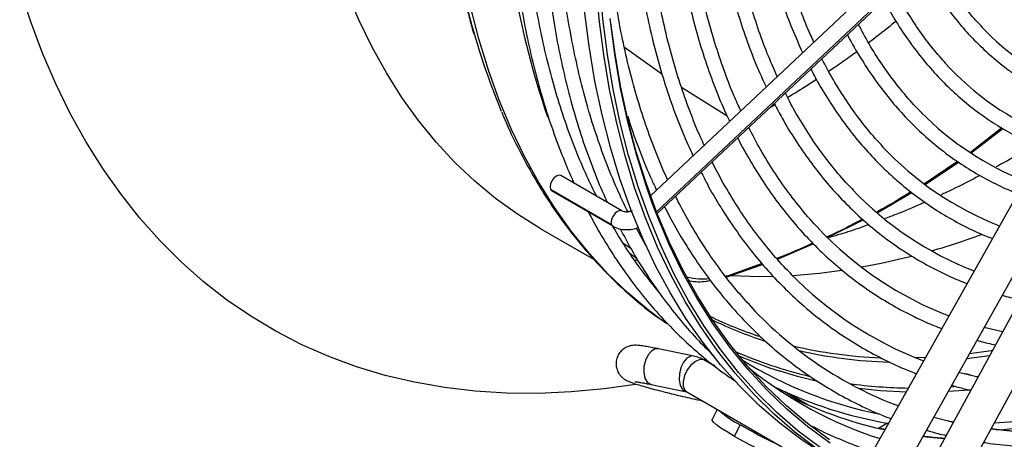
# Model space of a CAD drawing. Units: millimetres. Extents: x 5 to 414, y 3 to 291.
# Drawn here: x 362 to 367, y 130 to 132 of the extents above; entities that cross this region are included whole.
import ezdxf

# ---------------------------------------------------------------- set-up
doc = ezdxf.new("R2010")
doc.units = ezdxf.units.MM

msp = doc.modelspace()

# ---------------------------------------------------------------- linework, layer by layer
at = {"color": 7, "linetype": 'Continuous', "lineweight": 25}
for p, q in [((366.8114, 132.5202), (365.3105, 131.1083)), ((365.343, 131.0222), (366.8696, 132.4583)), ((364.4311, 131.9997), (364.4589, 131.9004)), ((364.4631, 131.8854), (364.4557, 131.9089)), ((367.4793, 131.8385), (366.3863, 129.8909)), ((366.539, 129.8053), (367.6319, 131.7529)), ((367.7166, 131.7641), (366.6507, 129.8081)), ((366.8044, 129.7244), (367.8702, 131.6804)), ((366.9993, 131.4339), (366.8482, 131.3166)), ((366.8517, 131.3139), (367.0036, 131.4312)), ((366.7862, 131.273), (366.6271, 131.1651)), ((366.6304, 131.1622), (366.7908, 131.27)), ((365.173, 131.035), (364.8792, 131.2046)), ((365.124, 130.9689), (364.8302, 131.1385)), ((364.8367, 131.131), (365.1305, 130.9614)), ((366.3993, 131.0262), (366.5666, 131.1236)), ((366.1617, 130.9066), (366.3333, 130.9924)), ((364.781, 130.9503), (365.04, 130.8008)), ((365.2889, 130.8682), (365.2428, 130.9522)), ((365.2174, 130.8523), (365.1818, 130.8765)), ((365.9203, 130.8038), (366.093, 130.8768)), ((365.2122, 130.8299), (365.244, 130.8084)), ((365.216, 130.8273), (365.2137, 130.8277)), ((365.2515, 130.7948), (365.2328, 130.8)), ((365.6745, 130.7167), (365.8497, 130.7781)), ((365.8469, 130.7814), (365.6835, 130.7231)), ((365.3061, 130.7033), (365.2993, 130.7083)), ((365.3247, 130.6794), (365.3056, 130.7011)), ((365.6834, 130.7231), (365.6713, 130.7206)), ((365.3891, 130.4917), (365.355, 130.5162)), ((367.0022, 130.4531), (366.9146, 130.4746)), ((365.5186, 130.3369), (365.3485, 130.3717)), ((365.5381, 130.3317), (365.5109, 130.3374)), ((365.5186, 130.3369), (365.511, 130.3375)), ((365.6179, 130.2901), (365.5721, 130.3166)), ((365.3101, 130.2011), (365.3134, 130.2002)), ((365.3134, 130.2002), (365.4836, 130.1654)), ((365.4796, 130.1686), (365.4846, 130.165)), ((365.4846, 130.165), (366.2661, 129.7139)), ((366.0648, 130.1037), (365.9598, 130.1643)), ((365.6311, 130.0805), (365.6077, 130.0317)), ((365.7141, 129.9506), (365.741, 130.0066)), ((366.4502, 130.0142), (366.4068, 129.9892)), ((366.4386, 129.9839), (366.4179, 129.9884))]:
    msp.add_line(p, q, dxfattribs=at)
at = {"color": 8, "linetype": 'Continuous', "lineweight": 25}
for p, q in [((366.8685, 132.4699), (365.3394, 131.0314)), ((365.1851, 131.8227), (365.3655, 131.6949)), ((365.4591, 131.6309), (365.6786, 131.4918)), ((365.6735, 130.7179), (365.6834, 130.7231)), ((366.6325, 130.3295), (366.5871, 130.3278)), ((366.9398, 130.3387), (366.8301, 130.3241)), ((365.5721, 130.3166), (365.5665, 130.3191)), ((365.6213, 130.2874), (365.5665, 130.3191)), ((366.8836, 130.2355), (366.8312, 130.248)), ((366.7705, 130.1891), (366.7537, 130.188)), ((365.4802, 130.1663), (365.4836, 130.1654)), ((365.9515, 130.1681), (366.0573, 130.107)), ((366.7651, 130.018), (366.7479, 130.0219)), ((366.4375, 129.9821), (366.424, 129.9852))]:
    msp.add_line(p, q, dxfattribs=at)
at = {"color": 7, "linetype": 'Continuous', "lineweight": 25, "flags": 128}
for points in [[(365.2175, 131.2609), (365.2057, 131.302), (365.1657, 131.4588), (365.1318, 131.6207), (365.1039, 131.7875), (365.0821, 131.9589), (365.0665, 132.1347), (365.0571, 132.3147), (365.0539, 132.4985), (365.0569, 132.6858), (365.066, 132.8765), (365.0814, 133.0702), (365.1029, 133.2667), (365.1305, 133.4655), (365.1642, 133.6666), (365.204, 133.8694), (365.2497, 134.0739), (365.3013, 134.2795), (365.3588, 134.4861), (365.422, 134.6934), (365.4908, 134.9009), (365.5652, 135.1085), (365.6451, 135.3158), (365.7302, 135.5225)], [(364.781, 130.9503), (364.7808, 130.9504), (364.6713, 131.0187), (364.5664, 131.0945), (364.4663, 131.1776), (364.371, 131.268), (364.2807, 131.3654), (364.1955, 131.4699), (364.1157, 131.5811), (364.0412, 131.699), (363.9723, 131.8233), (363.909, 131.9538), (363.8515, 132.0904), (363.7997, 132.2328), (363.7539, 132.3809), (363.714, 132.5343), (363.6802, 132.6929), (363.6524, 132.8564), (363.6308, 133.0245), (363.6153, 133.1971), (363.606, 133.3738), (363.6029, 133.5543)], [(366.1903, 129.8361), (366.1499, 129.8601), (366.0398, 129.9323), (365.9343, 130.012), (365.8335, 130.0991), (365.7377, 130.1934), (365.647, 130.2948), (365.5614, 130.4031), (365.4812, 130.5181), (365.4064, 130.6398), (365.3371, 130.7679), (365.2735, 130.9021), (365.2157, 131.0425), (365.1637, 131.1886), (365.1177, 131.3403), (365.0776, 131.4974), (365.0436, 131.6597), (365.0156, 131.8268), (364.9938, 131.9986), (364.9782, 132.1748), (364.9687, 132.3551), (364.9672, 132.4073)], [(366.1105, 129.8915), (366.005, 129.9712), (365.9043, 130.0583), (365.8084, 130.1526), (365.7177, 130.254), (365.6321, 130.3623), (365.5519, 130.4773), (365.4771, 130.599), (365.4078, 130.727), (365.3443, 130.8613), (365.2864, 131.0016), (365.2345, 131.1478), (365.1884, 131.2995), (365.1483, 131.4566), (365.1143, 131.6188), (365.0863, 131.786), (365.0645, 131.9578), (365.0489, 132.1339), (365.0395, 132.3143), (365.0379, 132.3665)], [(365.2387, 130.2001), (365.0881, 130.179), (364.9291, 130.1643), (364.7727, 130.1575), (364.6189, 130.1588), (364.4681, 130.1682), (364.3204, 130.1855), (364.176, 130.2109), (364.0351, 130.2442), (363.8979, 130.2855), (363.7645, 130.3346), (363.6352, 130.3915), (363.51, 130.4561), (363.3893, 130.5284), (363.273, 130.6082), (363.1614, 130.6955), (363.0546, 130.7902), (362.9528, 130.892), (362.8561, 131.0009), (362.7646, 131.1167), (362.6784, 131.2394), (362.5976, 131.3686), (362.5224, 131.5043), (362.4529, 131.6463), (362.3891, 131.7944), (362.3311, 131.9484), (362.279, 132.1081)], [(365.3175, 131.0773), (365.2896, 131.1566), (365.2428, 131.307), (365.202, 131.4627), (365.1672, 131.6237), (365.1386, 131.7896), (365.1161, 131.9602)], [(366.1711, 129.9345), (366.0652, 130.0121), (365.964, 130.0972), (365.8677, 130.1894), (365.7764, 130.2888), (365.6903, 130.3952), (365.6095, 130.5083), (365.5342, 130.6281), (365.4644, 130.7543), (365.4002, 130.8868), (365.3418, 131.0253), (365.2892, 131.1697), (365.2425, 131.3198), (365.2017, 131.4752), (365.1671, 131.6358), (365.1385, 131.8014), (365.1197, 131.9402)], [(364.8792, 131.2046), (364.8695, 131.2065), (364.858, 131.2025), (364.8465, 131.1932), (364.8367, 131.1801), (364.8302, 131.165), (364.8279, 131.1504), (364.8302, 131.1385)], [(364.8302, 131.1385), (364.8367, 131.131), (364.8367, 131.131)], [(366.5643, 130.8163), (366.4195, 130.7821), (366.326, 130.7638)], [(366.2295, 130.7479), (366.1225, 130.7342), (365.9935, 130.7232)], [(365.8975, 130.7191), (365.8349, 130.7184), (365.6984, 130.7224)], [(366.8312, 130.248), (366.7979, 130.2567), (366.7931, 130.258)], [(366.7479, 130.0219), (366.6792, 130.0394), (366.6715, 130.0415)], [(365.7141, 129.9506), (365.6784, 129.9719), (365.6491, 129.9909), (365.6271, 130.0071), (365.6131, 130.0199), (365.6074, 130.029), (365.6077, 130.0317)], [(366.1711, 129.7611), (366.1684, 129.7589), (366.157, 129.7581), (366.1374, 129.7614), (366.1104, 129.7689), (366.0766, 129.7802), (366.0371, 129.7951), (365.9931, 129.813), (365.946, 129.8335), (365.8971, 129.8559), (365.8481, 129.8795), (365.8002, 129.9037), (365.7551, 129.9276), (365.7141, 129.9506)]]:
    msp.add_lwpolyline(points, dxfattribs=at)
at = {"color": 8, "linetype": 'Continuous', "lineweight": 25, "flags": 128}
for points in [[(365.355, 130.5162), (365.303, 130.5557), (365.2022, 130.6406), (365.1063, 130.7327), (365.0155, 130.832), (364.9298, 130.9383), (364.8495, 131.0513), (364.7747, 131.171), (364.7054, 131.2972), (364.6417, 131.4296), (364.5839, 131.5681), (364.5319, 131.7125), (364.4858, 131.8625), (364.4457, 132.0179), (364.4117, 132.1784), (364.3838, 132.3439), (364.362, 132.5141), (364.3465, 132.6887), (364.3371, 132.8674), (364.334, 133.05)], [(366.1259, 129.897), (366.0206, 129.9766), (365.9201, 130.0635), (365.8245, 130.1576), (365.7339, 130.2587), (365.6485, 130.3668), (365.5684, 130.4816), (365.4938, 130.603), (365.4247, 130.7308), (365.3613, 130.8648), (365.3036, 131.0048), (365.2517, 131.1506), (365.2175, 131.2609)], [(365.173, 131.035), (365.1633, 131.0369), (365.1518, 131.0329), (365.1403, 131.0236), (365.1305, 131.0105), (365.124, 130.9955), (365.1217, 130.9809), (365.124, 130.9689)], [(366.1734, 129.9187), (366.0673, 129.9965), (365.9658, 130.0817), (365.8693, 130.1742), (365.7779, 130.2738), (365.6916, 130.3804), (365.6107, 130.4938), (365.5351, 130.6138), (365.4652, 130.7403), (365.4009, 130.8731), (365.3423, 131.0119), (365.3175, 131.0773)], [(365.124, 130.9689), (365.1305, 130.9614), (365.1305, 130.9614)], [(365.3485, 130.3717), (365.3339, 130.3712), (365.3157, 130.3612), (365.2993, 130.3422), (365.2867, 130.3164), (365.2794, 130.287), (365.2784, 130.2574), (365.2837, 130.2313), (365.2947, 130.2117), (365.3101, 130.2011)], [(365.511, 130.3375), (365.5041, 130.3364), (365.4858, 130.3264), (365.4694, 130.3074), (365.4568, 130.2816), (365.4496, 130.2522), (365.4485, 130.2226), (365.4538, 130.1965), (365.4649, 130.1769), (365.4802, 130.1663)], [(366.9533, 130.3634), (366.9483, 130.3626), (366.8433, 130.3476)], [(365.5665, 130.3191), (365.5476, 130.3198), (365.5263, 130.3111), (365.5053, 130.2938), (365.487, 130.2702), (365.4738, 130.243), (365.4671, 130.2155), (365.4678, 130.1912), (365.4758, 130.1728), (365.4796, 130.1686)], [(366.1073, 130.2169), (366.0175, 130.2392), (365.9335, 130.264)], [(368.52, 130.2541), (368.3922, 130.2012), (368.2384, 130.1443), (368.0859, 130.0951), (367.9348, 130.0537), (367.7855, 130.0202), (367.638, 129.9946), (367.4927, 129.977), (367.3499, 129.9674), (367.2096, 129.9658), (367.0722, 129.9722), (366.9466, 129.9854)], [(366.5396, 130.164), (366.4166, 130.1705), (366.3122, 130.1812)], [(366.8502, 130.1742), (366.8433, 130.1736), (366.7417, 130.1665)], [(366.7217, 129.9384), (366.6373, 129.9475), (366.62, 129.9497)]]:
    msp.add_lwpolyline(points, dxfattribs=at)
at = {"color": 8, "linetype": 'Continuous', "lineweight": 25}
for centre, radius, start, end in [((368.4874, 133.1108), 4.2071, 179.2896, 196.6012), ((366.4336, 132.2527), 1.9168, 244.0903, 251.6717), ((366.4511, 132.2363), 1.9203, 243.9435, 251.9363), ((366.5021, 132.5288), 2.2016, 256.7107, 267.7219), ((365.4921, 130.1903), 0.1487, 59.9745, 72.0999), ((366.5253, 132.1858), 1.997, 246.1629, 256.8621), ((366.5208, 132.5221), 2.2149, 257.0585, 268.3264), ((366.5849, 132.5067), 2.3238, 262.1611, 269.1482), ((365.4737, 130.1341), 0.0329, 69.9927, 78.4475)]:
    msp.add_arc(centre, radius, start, end, dxfattribs=at)
at = {"color": 7, "linetype": 'Continuous', "lineweight": 25}
for centre, radius, start, end in [((368.7577, 132.8376), 4.1664, 179.1253, 198.9143), ((367.9482, 132.8919), 3.6267, 186.6588, 202.3047), ((367.8371, 132.8086), 1.29, 223.3425, 247.9471), ((367.7427, 132.6739), 1.3761, 222.2571, 248.1796), ((367.6447, 132.5326), 1.4548, 224.7282, 248.4213), ((367.5546, 132.4044), 1.5486, 223.0562, 248.5434), ((367.4579, 132.2658), 1.6303, 223.8023, 248.7306), ((367.3628, 132.1297), 1.7148, 223.4279, 248.8848), ((365.6046, 134.47), 3.7778, 286.2462, 290.0761), ((367.2651, 131.9894), 1.7946, 224.3821, 249.0503), ((367.1713, 131.8557), 1.8818, 223.0345, 249.1657), ((366.5312, 132.1394), 1.9683, 246.1005, 252.3236), ((366.7924, 131.9912), 1.9701, 238.0934, 258.9359), ((367.0037, 131.7821), 1.9344, 230.8449, 252.2461), ((366.7943, 132.0127), 2.0279, 243.9518, 260.3712), ((366.7915, 133.2428), 3.2652, 273.1619, 291.0767), ((366.8632, 131.9186), 1.9827, 242.8305, 257.1995), ((366.8193, 133.1365), 3.1238, 272.642, 286.9234), ((365.9848, 130.4715), 0.525, 229.1046, 242.327), ((366.9905, 132.199), 2.5235, 240.3198, 244.8632)]:
    msp.add_arc(centre, radius, start, end, dxfattribs=at)
for points, knots in [([(366.096, 131.8472), (366.0905, 131.8587), (366.0674, 131.9069), (366.0318, 131.9976), (365.9895, 132.119), (365.9528, 132.2458), (365.9213, 132.3773), (365.8953, 132.5133), (365.8747, 132.6537), (365.8596, 132.7982), (365.85, 132.9465), (365.846, 133.0984), (365.8476, 133.2537), (365.8538, 133.4038), (365.8623, 133.5034), (365.8661, 133.5492)], [0, 0, 0, 0, 0.025598, 0.107963, 0.190279, 0.272555, 0.3548, 0.437023, 0.519229, 0.601424, 0.683614, 0.765802, 0.84799, 0.93018, 1, 1, 1, 1]), ([(365.7937, 133.5232), (365.7926, 133.5117), (365.7863, 133.4454), (365.7803, 133.3267), (365.7759, 133.1677), (365.7776, 133.012), (365.7848, 132.8596), (365.7976, 132.7109), (365.816, 132.5661), (365.84, 132.4254), (365.8696, 132.2892), (365.9046, 132.1575), (365.9452, 132.0308), (365.9903, 131.9098), (366.0248, 131.8338), (366.0418, 131.7962)], [0, 0, 0, 0, 0.017196, 0.099258, 0.181327, 0.263402, 0.345481, 0.427563, 0.509644, 0.59172, 0.673787, 0.755839, 0.83787, 0.919871, 1, 1, 1, 1]), ([(365.6059, 133.4557), (365.6021, 133.4077), (365.5939, 133.3038), (365.588, 133.1473), (365.587, 132.9859), (365.5917, 132.8278), (365.6019, 132.6733), (365.6178, 132.5225), (365.6393, 132.3757), (365.6664, 132.2332), (365.6989, 132.0952), (365.7369, 131.9619), (365.7805, 131.8338), (365.8235, 131.7233), (365.8542, 131.6579), (365.8666, 131.6315)], [0, 0, 0, 0, 0.068589, 0.148358, 0.228132, 0.307911, 0.387693, 0.467476, 0.547256, 0.627031, 0.706795, 0.786543, 0.866269, 0.945967, 1, 1, 1, 1]), ([(365.9199, 131.6816), (365.9036, 131.7183), (365.8702, 131.7939), (365.8259, 131.915), (365.7858, 132.043), (365.751, 132.1759), (365.7216, 132.3135), (365.6976, 132.4555), (365.6791, 132.6017), (365.6661, 132.7519), (365.6587, 132.9059), (365.6567, 133.0633), (365.6605, 133.224), (365.6677, 133.3636), (365.6759, 133.4505), (365.6788, 133.4819)], [0, 0, 0, 0, 0.075761, 0.15578, 0.23576, 0.31571, 0.395636, 0.475544, 0.555441, 0.63533, 0.715216, 0.795101, 0.874987, 0.954876, 1, 1, 1, 1]), ([(365.7447, 131.5168), (365.7335, 131.5411), (365.7042, 131.6047), (365.6625, 131.7137), (365.6191, 131.8429), (365.5813, 131.9774), (365.5488, 132.1165), (365.5216, 132.2602), (365.5, 132.4081), (365.4838, 132.5602), (365.4732, 132.7162), (365.4681, 132.8757), (365.4684, 133.0386), (365.4748, 133.2048), (365.4824, 133.3302), (365.4896, 133.4009), (365.491, 133.4144)], [0, 0, 0, 0, 0.0481463, 0.1260429, 0.2039019, 0.2817302, 0.3595347, 0.4373214, 0.5150953, 0.5928609, 0.6706217, 0.7483807, 0.8261395, 0.9039, 0.9816634, 1, 1, 1, 1]), ([(364.6526, 133.3743), (364.649, 133.3363), (364.6395, 133.2369), (364.6305, 133.0788), (364.625, 132.9001), (364.6252, 132.7246), (364.6311, 132.5523), (364.6425, 132.3836), (364.6596, 132.2187), (364.6822, 132.0578), (364.7104, 131.9012), (364.744, 131.7489), (364.7832, 131.6014), (364.8277, 131.4585), (364.8781, 131.3212), (364.9172, 131.224), (364.941, 131.1743), (364.9446, 131.1669)], [0, 0, 0, 0, 0.044785, 0.11728, 0.18978, 0.262283, 0.334789, 0.407297, 0.479806, 0.552313, 0.624816, 0.697312, 0.769799, 0.842272, 0.914728, 0.98716, 1, 1, 1, 1]), ([(365.4186, 133.3884), (365.4157, 133.3557), (365.4077, 133.2655), (365.4009, 133.1206), (365.3975, 132.954), (365.4, 132.7906), (365.4081, 132.6305), (365.4218, 132.4742), (365.4411, 132.3218), (365.466, 132.1735), (365.4964, 132.0296), (365.5323, 131.8903), (365.5735, 131.7557), (365.6205, 131.6266), (365.6597, 131.53), (365.6849, 131.4784), (365.6909, 131.4662)], [0, 0, 0, 0, 0.044168, 0.121822, 0.199481, 0.277145, 0.354813, 0.432482, 0.51015, 0.587815, 0.665472, 0.743118, 0.820747, 0.898353, 0.975931, 1, 1, 1, 1]), ([(365.052, 131.1049), (365.0361, 131.137), (364.9999, 131.21), (364.9494, 131.3305), (364.8995, 131.4651), (364.8551, 131.6049), (364.816, 131.7495), (364.7822, 131.8989), (364.7539, 132.0528), (364.7311, 132.211), (364.7137, 132.3733), (364.7018, 132.5394), (364.6956, 132.7092), (364.6947, 132.8823), (364.6998, 133.0588), (364.7078, 133.2099), (364.7164, 133.3032), (364.7194, 133.3357)], [0, 0, 0, 0, 0.054794, 0.124725, 0.194625, 0.264499, 0.334352, 0.404188, 0.474013, 0.543828, 0.613637, 0.683442, 0.753247, 0.823051, 0.892856, 0.962663, 1, 1, 1, 1]), ([(365.2308, 133.321), (365.2289, 133.3013), (365.2215, 133.2226), (365.2141, 133.0874), (365.2088, 132.9158), (365.2095, 132.7474), (365.2156, 132.5822), (365.2275, 132.4207), (365.2449, 132.263), (365.2679, 132.1093), (365.2965, 131.9599), (365.3305, 131.815), (365.37, 131.6748), (365.4151, 131.5396), (365.4629, 131.4144), (365.4984, 131.3369), (365.5149, 131.3006)], [0, 0, 0, 0, 0.025166, 0.100866, 0.176571, 0.25228, 0.327992, 0.403707, 0.479421, 0.555134, 0.630841, 0.70654, 0.782225, 0.857893, 0.933538, 1, 1, 1, 1]), ([(365.569, 131.3514), (365.5629, 131.3643), (365.5378, 131.4169), (365.499, 131.5151), (365.4526, 131.6456), (365.4119, 131.7816), (365.3764, 131.9223), (365.3464, 132.0677), (365.3218, 132.2174), (365.3027, 132.3714), (365.2891, 132.5293), (365.281, 132.6909), (365.2784, 132.8561), (365.2815, 133.0245), (365.2893, 133.188), (365.2987, 133.2966), (365.3031, 133.3469)], [0, 0, 0, 0, 0.024421, 0.100357, 0.176257, 0.252127, 0.327973, 0.403801, 0.479616, 0.555421, 0.631221, 0.707018, 0.782814, 0.858611, 0.93441, 1, 1, 1, 1]), ([(364.8117, 133.2824), (364.8081, 133.2445), (364.7986, 133.145), (364.7896, 132.9869), (364.7841, 132.8082), (364.7843, 132.6327), (364.7902, 132.4605), (364.8016, 132.2918), (364.8187, 132.1269), (364.8413, 131.966), (364.8695, 131.8093), (364.9031, 131.6571), (364.9423, 131.5095), (364.9868, 131.3667), (365.0372, 131.2294), (365.0763, 131.1322), (365.1001, 131.0825), (365.1037, 131.075)], [0, 0, 0, 0, 0.044785, 0.11728, 0.18978, 0.262283, 0.334789, 0.407297, 0.479806, 0.552313, 0.624816, 0.697312, 0.769799, 0.842272, 0.914728, 0.98716, 1, 1, 1, 1]), ([(365.2026, 131.0306), (365.1896, 131.0569), (365.1563, 131.1242), (365.1085, 131.2387), (365.0586, 131.3732), (365.0142, 131.513), (364.9751, 131.6577), (364.9413, 131.8071), (364.913, 131.961), (364.8902, 132.1191), (364.8728, 132.2814), (364.8609, 132.4475), (364.8547, 132.6173), (364.8538, 132.7905), (364.8589, 132.9669), (364.867, 133.1194), (364.8757, 133.214), (364.8788, 133.2479)], [0, 0, 0, 0, 0.045232, 0.115755, 0.186248, 0.256715, 0.32716, 0.397589, 0.468006, 0.538413, 0.608814, 0.679212, 0.749609, 0.820005, 0.890402, 0.960801, 1, 1, 1, 1]), ([(365.3928, 131.1858), (365.3918, 131.188), (365.371, 131.2307), (365.3352, 131.319), (365.286, 131.4509), (365.2426, 131.5885), (365.2044, 131.7309), (365.1717, 131.8779), (365.1443, 132.0295), (365.1225, 132.1853), (365.106, 132.3451), (365.0955, 132.5091), (365.0906, 132.6263), (365.0908, 132.6897), (365.0908, 132.6962)], [0, 0, 0, 0, 0.005427, 0.103895, 0.202316, 0.300699, 0.399051, 0.497379, 0.595689, 0.693986, 0.792275, 0.890558, 0.98884, 1, 1, 1, 1]), ([(366.785, 132.3787), (366.7996, 132.3524), (366.8317, 132.2944), (366.8875, 132.2117), (366.951, 132.1293), (367.0194, 132.0534), (367.0922, 131.9839), (367.1695, 131.921), (367.2508, 131.8647), (367.3366, 131.8158), (367.3998, 131.784), (367.4355, 131.7705), (367.4402, 131.7688)], [0, 0, 0, 0, 0.092631, 0.204399, 0.316031, 0.427519, 0.538867, 0.650089, 0.76121, 0.872269, 0.983307, 1, 1, 1, 1]), ([(366.9047, 131.9199), (366.8945, 131.9303), (366.8606, 131.965), (366.8078, 132.0304), (366.7465, 132.1162), (366.698, 132.1939), (366.6717, 132.245), (366.6623, 132.2633)], [0, 0, 0, 0, 0.108054, 0.359241, 0.610125, 0.8607, 1, 1, 1, 1]), ([(366.6092, 132.2133), (366.6239, 132.1864), (366.6566, 132.1265), (366.7133, 132.0407), (366.7781, 131.9546), (366.8478, 131.8749), (366.9221, 131.8016), (367.0007, 131.7349), (367.0836, 131.6747), (367.1707, 131.6216), (367.249, 131.5806), (367.2998, 131.5601), (367.3188, 131.5525)], [0, 0, 0, 0, 0.086994, 0.193555, 0.3, 0.406322, 0.512521, 0.618607, 0.724601, 0.83053, 0.93643, 1, 1, 1, 1]), ([(366.7299, 131.7446), (366.7098, 131.7671), (366.6661, 131.8159), (366.6044, 131.8984), (366.5444, 131.9912), (366.5051, 132.0578), (366.4872, 132.0949), (366.486, 132.0974)], [0, 0, 0, 0, 0.218226, 0.473042, 0.727573, 0.981827, 1, 1, 1, 1]), ([(366.4331, 132.0477), (366.4498, 132.0172), (366.485, 131.9527), (366.5451, 131.8613), (366.6116, 131.7722), (366.6831, 131.6895), (366.759, 131.6131), (366.8395, 131.5433), (366.9242, 131.4801), (367.013, 131.4237), (367.1037, 131.3747), (367.1665, 131.3481), (367.1969, 131.3352)], [0, 0, 0, 0, 0.091605, 0.193599, 0.295492, 0.397278, 0.498957, 0.600535, 0.70203, 0.803464, 0.904866, 1, 1, 1, 1]), ([(366.6162, 131.5055), (366.6123, 131.5092), (366.5824, 131.5375), (366.5308, 131.5967), (366.4617, 131.6831), (366.3981, 131.7765), (366.3475, 131.8595), (366.3202, 131.9136), (366.3107, 131.9325)], [0, 0, 0, 0, 0.031925, 0.245638, 0.45915, 0.672445, 0.885524, 1, 1, 1, 1]), ([(366.2572, 131.8822), (366.2584, 131.8798), (366.2774, 131.8411), (366.3191, 131.7713), (366.3825, 131.6734), (366.4514, 131.5822), (366.5249, 131.497), (366.603, 131.4183), (366.6856, 131.346), (366.7724, 131.2804), (366.8633, 131.2214), (366.9585, 131.1699), (367.0293, 131.1358), (367.0695, 131.1211), (367.0755, 131.1189)], [0, 0, 0, 0, 0.006342, 0.104366, 0.202309, 0.300163, 0.397921, 0.495586, 0.593162, 0.690664, 0.788111, 0.885526, 0.982935, 1, 1, 1, 1]), ([(366.4289, 131.3439), (366.4162, 131.357), (366.3778, 131.397), (366.3186, 131.4707), (366.2512, 131.5643), (366.1893, 131.6626), (366.1524, 131.7324), (366.1343, 131.7666)], [0, 0, 0, 0, 0.11044, 0.335292, 0.559936, 0.78437, 1, 1, 1, 1]), ([(366.0818, 131.7172), (366.0875, 131.7056), (366.1119, 131.657), (366.16, 131.577), (366.2261, 131.4775), (366.2974, 131.3844), (366.3734, 131.2974), (366.4539, 131.2169), (366.5389, 131.1429), (366.6281, 131.0755), (366.7215, 131.0147), (366.819, 130.9613), (366.8967, 130.9239), (366.9429, 130.9067), (366.9541, 130.9025)], [0, 0, 0, 0, 0.029278, 0.123678, 0.218006, 0.312252, 0.406415, 0.500494, 0.594495, 0.688431, 0.782318, 0.876177, 0.970031, 1, 1, 1, 1]), ([(366.287, 131.1342), (366.2746, 131.1468), (366.2354, 131.1865), (366.1743, 131.2602), (366.1036, 131.3546), (366.0383, 131.4557), (365.9901, 131.5381), (365.9654, 131.5887), (365.9591, 131.6017)], [0, 0, 0, 0, 0.096569, 0.304806, 0.512869, 0.720752, 0.92846, 1, 1, 1, 1]), ([(365.906, 131.5518), (365.9182, 131.5281), (365.9499, 131.4668), (366.0067, 131.3741), (366.0757, 131.2734), (366.1498, 131.1791), (366.2285, 131.0909), (366.3117, 131.0091), (366.3994, 130.9339), (366.4914, 130.8653), (366.5874, 130.8034), (366.6876, 130.7487), (366.7694, 130.7096), (366.819, 130.6911), (366.8326, 130.686)], [0, 0, 0, 0, 0.057256, 0.148393, 0.239463, 0.330459, 0.421381, 0.512228, 0.603007, 0.693729, 0.784409, 0.875066, 0.965718, 1, 1, 1, 1]), ([(364.5956, 131.5102), (364.6035, 131.491), (364.6298, 131.4273), (364.6801, 131.3247), (364.7461, 131.2025), (364.8176, 131.0865), (364.894, 130.9764), (364.9752, 130.8724), (365.0612, 130.7748), (365.1517, 130.6833), (365.2471, 130.5992), (365.3133, 130.5449), (365.3488, 130.5204), (365.3497, 130.5197)], [0, 0, 0, 0, 0.045886, 0.152149, 0.258292, 0.364297, 0.470151, 0.575844, 0.681371, 0.786737, 0.891954, 0.99704, 1, 1, 1, 1]), ([(365.2013, 131.4903), (365.2053, 131.4769), (365.2237, 131.4164), (365.262, 131.3142), (365.304, 131.2093), (365.3318, 131.1518), (365.3396, 131.1357)], [0, 0, 0, 0, 0.106674, 0.480698, 0.854601, 1, 1, 1, 1]), ([(366.1229, 130.9474), (366.1177, 130.9525), (366.0849, 130.9853), (366.0289, 131.0519), (365.9551, 131.1472), (365.8868, 131.2494), (365.8292, 131.3454), (365.7966, 131.41), (365.7833, 131.4363)], [0, 0, 0, 0, 0.038513, 0.243749, 0.448829, 0.653744, 0.858499, 1, 1, 1, 1]), ([(365.7296, 131.3859), (365.7299, 131.3853), (365.7492, 131.3453), (365.7923, 131.2707), (365.8591, 131.1629), (365.9316, 131.0617), (366.0086, 130.9665), (366.0904, 130.8776), (366.1766, 130.7952), (366.2673, 130.7193), (366.3622, 130.65), (366.4612, 130.5875), (366.5643, 130.5322), (366.6476, 130.4928), (366.6978, 130.4743), (366.711, 130.4694)], [0, 0, 0, 0, 0.00117, 0.089401, 0.177577, 0.26569, 0.353736, 0.441715, 0.529628, 0.617481, 0.705286, 0.793055, 0.880806, 0.968554, 1, 1, 1, 1]), ([(367.1558, 131.3534), (367.1389, 131.343), (367.0796, 131.3069), (367.0184, 131.2718), (366.9746, 131.2485), (366.9723, 131.2473)], [0, 0, 0, 0, 0.274915, 0.962014, 1, 1, 1, 1]), ([(365.988, 130.7311), (365.9797, 130.7392), (365.9429, 130.7752), (365.882, 130.8455), (365.8056, 130.9421), (365.7343, 131.0451), (365.6683, 131.1546), (365.6259, 131.23), (365.607, 131.2703), (365.6069, 131.2705)], [0, 0, 0, 0, 0.054667, 0.243812, 0.432825, 0.621698, 0.810431, 0.999032, 1, 1, 1, 1]), ([(365.5545, 131.2211), (365.5637, 131.2027), (365.5928, 131.1443), (365.6475, 131.052), (365.718, 130.9441), (365.7938, 130.8425), (365.8741, 130.7471), (365.9592, 130.658), (366.0487, 130.5753), (366.1426, 130.4992), (366.2407, 130.4299), (366.3428, 130.3671), (366.449, 130.3118), (366.5314, 130.2737), (366.5793, 130.2564), (366.5894, 130.2527)], [0, 0, 0, 0, 0.039343, 0.124879, 0.210362, 0.295787, 0.381152, 0.466455, 0.551701, 0.636894, 0.722046, 0.80717, 0.89228, 0.97739, 1, 1, 1, 1]), ([(366.8946, 131.2059), (366.8812, 131.1988), (366.8261, 131.1693), (366.7636, 131.1383), (366.7152, 131.1163), (366.7074, 131.1127)], [0, 0, 0, 0, 0.211885, 0.872098, 1, 1, 1, 1]), ([(366.5624, 131.1268), (366.5098, 131.0936), (366.4551, 131.0591), (366.3983, 131.0304), (366.3961, 131.0293)], [0, 0, 0, 0, 0.9615, 1, 1, 1, 1]), ([(365.8014, 130.5679), (365.7788, 130.5922), (365.7282, 130.6468), (365.655, 130.7393), (365.5809, 130.8434), (365.5122, 130.954), (365.4624, 131.0416), (365.4373, 131.094), (365.4317, 131.1056)], [0, 0, 0, 0, 0.158347, 0.354929, 0.551377, 0.747689, 0.94387, 1, 1, 1, 1]), ([(365.2224, 131.0352), (365.2177, 131.0336), (365.2067, 131.0297), (365.1902, 131.0294), (365.1787, 131.032), (365.1744, 131.0343), (365.173, 131.035)], [0, 0, 0, 0, 0.238098, 0.551056, 0.859974, 1, 1, 1, 1]), ([(365.3781, 131.0552), (365.3985, 131.0164), (365.44, 130.9375), (365.509, 130.8256), (365.5834, 130.7179), (365.6626, 130.6165), (365.7466, 130.5212), (365.8351, 130.4323), (365.9281, 130.3499), (366.0254, 130.2742), (366.1269, 130.2051), (366.2323, 130.1427), (366.342, 130.0879), (366.4206, 130.0524), (366.4636, 130.0373), (366.4677, 130.0358)], [0, 0, 0, 0, 0.0802029, 0.163264, 0.2462749, 0.329232, 0.4121334, 0.4949801, 0.5777756, 0.660527, 0.743244, 0.8259387, 0.908625, 0.9913132, 1, 1, 1, 1]), ([(366.6287, 131.0767), (366.6223, 131.0738), (366.5755, 131.0523), (366.5116, 131.0258), (366.4552, 131.0045), (366.4376, 130.9979)], [0, 0, 0, 0, 0.097953, 0.718973, 1, 1, 1, 1]), ([(365.012, 131.0298), (365.0277, 131), (365.065, 130.9294), (365.1298, 130.8246), (365.2053, 130.7148), (365.2857, 130.6113), (365.3708, 130.514), (365.4605, 130.4229), (365.5548, 130.3387), (365.6417, 130.2689), (365.699, 130.2301), (365.7218, 130.2146)], [0, 0, 0, 0, 0.087372, 0.206723, 0.326006, 0.445215, 0.564349, 0.683407, 0.802396, 0.921323, 1, 1, 1, 1]), ([(366.3295, 130.9956), (366.2761, 130.9664), (366.2195, 130.9357), (366.1615, 130.9108), (366.1584, 130.9095)], [0, 0, 0, 0, 0.946658, 1, 1, 1, 1]), ([(365.3519, 130.6433), (365.326, 130.6753), (365.2732, 130.7404), (365.1991, 130.8459), (365.1531, 130.9217), (365.1301, 130.9596)], [0, 0, 0, 0, 0.32591, 0.663065, 1, 1, 1, 1]), ([(365.1305, 130.9614), (365.1361, 130.9585), (365.1504, 130.9512), (365.1765, 130.945), (365.2079, 130.9444), (365.2345, 130.9484), (365.2492, 130.9547), (365.2537, 130.9566)], [0, 0, 0, 0, 0.15442, 0.394527, 0.639175, 0.88886, 1, 1, 1, 1]), ([(365.1651, 130.9489), (365.1828, 130.9154), (365.2221, 130.841), (365.2889, 130.7328), (365.3644, 130.6229), (365.4449, 130.5195), (365.5279, 130.4238), (365.5864, 130.3659), (365.6147, 130.338)], [0, 0, 0, 0, 0.142927, 0.316755, 0.490483, 0.664105, 0.837616, 1, 1, 1, 1]), ([(366.3605, 130.969), (366.3266, 130.957), (366.2597, 130.9334), (366.1952, 130.9145), (366.1634, 130.9052)], [0, 0, 0, 0, 0.506584, 1, 1, 1, 1]), ([(366.0899, 130.88), (366.0354, 130.8547), (365.9784, 130.8281), (365.9203, 130.8075), (365.9178, 130.8066)], [0, 0, 0, 0, 0.956489, 1, 1, 1, 1]), ([(365.5929, 130.7079), (365.5764, 130.707), (365.5403, 130.7052), (365.5042, 130.7122), (365.4846, 130.7161)], [0, 0, 0, 0, 0.45704, 1, 1, 1, 1]), ([(365.4942, 130.7005), (365.4957, 130.7001), (365.5236, 130.6943), (365.5594, 130.6927), (365.5918, 130.6994), (365.5984, 130.7007)], [0, 0, 0, 0, 0.043996, 0.804815, 1, 1, 1, 1]), ([(367.0013, 130.6292), (367.0043, 130.6283), (367.032, 130.6197), (367.061, 130.6137), (367.0868, 130.6084)], [0, 0, 0, 0, 0.107068, 1, 1, 1, 1]), ([(365.3485, 130.3717), (365.3424, 130.3729), (365.3245, 130.3766), (365.2981, 130.3815), (365.2712, 130.386), (365.252, 130.3883), (365.2366, 130.3892), (365.2201, 130.388), (365.2034, 130.3838), (365.1861, 130.3757), (365.1689, 130.362), (365.1546, 130.3428), (365.1457, 130.319), (365.144, 130.2943), (365.1487, 130.2719), (365.1573, 130.2539), (365.1679, 130.24), (365.1791, 130.2299), (365.1895, 130.2229), (365.199, 130.2179), (365.2101, 130.213), (365.2252, 130.2075), (365.2475, 130.2002), (365.2766, 130.1916), (365.3108, 130.182), (365.3495, 130.1717), (365.3909, 130.1612), (365.4337, 130.1506), (365.4769, 130.1404), (365.5187, 130.1309), (365.546, 130.1249), (365.5584, 130.1224), (365.5586, 130.1223)], [0, 0, 0, 0, 0.025188, 0.073994, 0.123752, 0.176693, 0.211676, 0.233696, 0.252194, 0.273854, 0.298036, 0.324311, 0.351587, 0.380048, 0.404443, 0.426101, 0.445624, 0.463323, 0.480132, 0.498849, 0.523346, 0.564986, 0.61426, 0.661332, 0.710872, 0.759407, 0.807521, 0.855454, 0.903327, 0.951219, 0.999201, 1, 1, 1, 1]), ([(366.8799, 130.4128), (366.8851, 130.4112), (366.9138, 130.4023), (366.9438, 130.396), (366.9683, 130.3909)], [0, 0, 0, 0, 0.181393, 1, 1, 1, 1]), ([(366.8843, 130.2367), (366.8821, 130.2371), (366.8621, 130.2408), (366.8429, 130.2463), (366.8257, 130.2513)], [0, 0, 0, 0, 0.105185, 1, 1, 1, 1]), ([(368.5218, 130.2643), (368.4741, 130.244), (368.3777, 130.2029), (368.2336, 130.1495), (368.0896, 130.1023), (367.9469, 130.0621), (367.8057, 130.0289), (367.6663, 130.0028), (367.5288, 129.9838), (367.3934, 129.972), (367.2602, 129.9673), (367.1297, 129.9701), (367.0255, 129.9769), (366.966, 129.9854), (366.948, 129.9879)], [0, 0, 0, 0, 0.085618, 0.173168, 0.260723, 0.348288, 0.435867, 0.523466, 0.61109, 0.698746, 0.786441, 0.874183, 0.961977, 1, 1, 1, 1]), ([(365.2358, 130.2139), (365.2357, 130.2139), (365.235, 130.2139), (365.2389, 130.2136), (365.2479, 130.2124), (365.2648, 130.2096), (365.287, 130.2056), (365.3051, 130.2019), (365.3134, 130.2002)], [0, 0, 0, 0, 0.020949, 0.157906, 0.335776, 0.552856, 0.795583, 1, 1, 1, 1]), ([(366.7585, 130.1965), (366.7688, 130.1934), (366.7986, 130.1842), (366.8295, 130.1777), (366.8498, 130.1735)], [0, 0, 0, 0, 0.345602, 1, 1, 1, 1]), ([(366.912, 129.9219), (366.922, 129.9203), (366.9739, 129.9118), (367.0709, 129.9035), (367.2028, 129.8974), (367.3375, 129.8992), (367.4745, 129.908), (367.6136, 129.924), (367.7548, 129.9473), (367.8977, 129.9778), (368.0421, 130.0154), (368.1879, 130.0599), (368.3349, 130.1121), (368.4417, 130.1531), (368.4995, 130.1787), (368.5079, 130.1824)], [0, 0, 0, 0, 0.020607, 0.108068, 0.195586, 0.28316, 0.370787, 0.458463, 0.546182, 0.633938, 0.721724, 0.809535, 0.897365, 0.985209, 1, 1, 1, 1]), ([(366.8365, 129.7833), (366.8476, 129.7819), (366.9022, 129.7754), (367.0032, 129.7707), (367.1392, 129.7697), (367.2779, 129.7764), (367.4188, 129.7902), (367.5617, 129.8113), (367.7064, 129.8395), (367.8528, 129.8749), (368.0006, 129.9174), (368.1496, 129.9669), (368.2997, 130.0238), (368.415, 130.0711), (368.4804, 130.1017), (368.4953, 130.1087)], [0, 0, 0, 0, 0.022031, 0.108409, 0.19484, 0.281322, 0.367851, 0.454422, 0.541029, 0.627668, 0.714331, 0.801014, 0.887712, 0.974421, 1, 1, 1, 1]), ([(368.2947, 130.0986), (368.2596, 130.0845), (368.175, 130.0504), (368.0421, 130.0043), (367.896, 129.9594), (367.7514, 129.9216), (367.6084, 129.8909), (367.4672, 129.8673), (367.3281, 129.8508), (367.191, 129.8414), (367.0565, 129.8396), (366.9504, 129.8425), (366.8902, 129.8486), (366.873, 129.8503)], [0, 0, 0, 0, 0.070104, 0.168935, 0.267775, 0.366627, 0.465497, 0.564391, 0.663315, 0.762276, 0.861281, 0.960339, 1, 1, 1, 1]), ([(366.087, 130.0006), (366.1022, 129.9926), (366.1541, 129.965), (366.247, 129.9258), (366.3289, 129.8934), (366.3736, 129.8801), (366.3779, 129.8788)], [0, 0, 0, 0, 0.164552, 0.561462, 0.958432, 1, 1, 1, 1]), ([(366.7658, 130.0192), (366.7621, 130.0199), (366.754, 130.0214), (366.7462, 130.0236), (366.7419, 130.0248)], [0, 0, 0, 0, 0.44832, 1, 1, 1, 1]), ([(366.7233, 129.9413), (366.694, 129.9433), (366.6595, 129.9457), (366.6262, 129.9509), (366.6211, 129.9517)], [0, 0, 0, 0, 0.848681, 1, 1, 1, 1]), ([(366.6371, 129.9802), (366.6553, 129.9746), (366.6861, 129.9652), (366.7181, 129.9586), (366.7312, 129.9558)], [0, 0, 0, 0, 0.590917, 1, 1, 1, 1])]:
    msp.add_open_spline(points, degree=3, knots=knots, dxfattribs=at)
at = {"color": 8, "linetype": 'Continuous', "lineweight": 25}
for points, knots in [([(366.4903, 131.9476), (366.4743, 131.9341), (366.4312, 131.898), (366.387, 131.8645), (366.3593, 131.8434)], [0, 0, 0, 0, 0.372724, 1, 1, 1, 1]), ([(366.3028, 131.8013), (366.293, 131.7941), (366.2592, 131.7691), (366.214, 131.7374), (366.1785, 131.7135), (366.1673, 131.706)], [0, 0, 0, 0, 0.217922, 0.755563, 1, 1, 1, 1]), ([(366.1085, 131.6669), (366.089, 131.6543), (366.0458, 131.6262), (365.9994, 131.5975), (365.9726, 131.5819), (365.9697, 131.5802)], [0, 0, 0, 0, 0.424693, 0.939232, 1, 1, 1, 1]), ([(365.9095, 131.5451), (365.9049, 131.5424), (365.896, 131.5371), (365.887, 131.5322), (365.8826, 131.5298)], [0, 0, 0, 0, 0.5162033, 1, 1, 1, 1])]:
    msp.add_open_spline(points, degree=3, knots=knots, dxfattribs=at)

doc.saveas('drawing.dxf')
